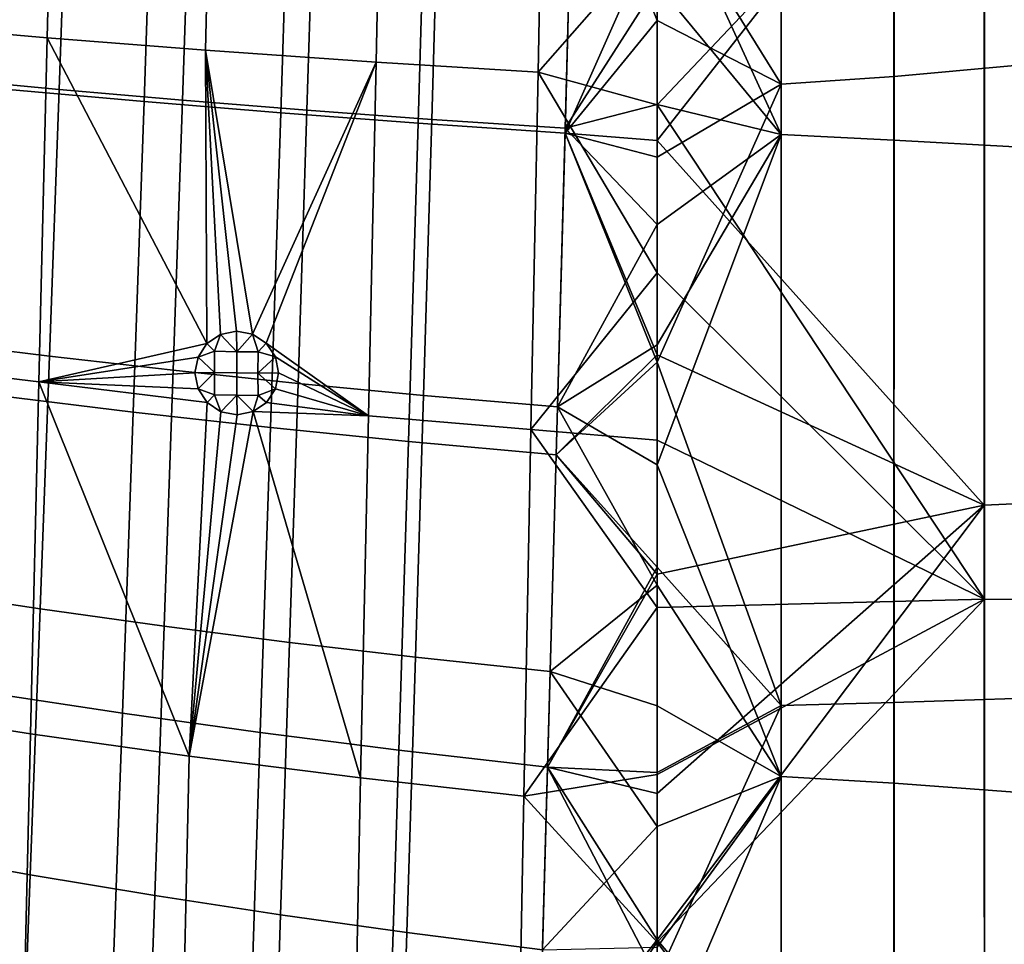
# Model space of a CAD drawing. Units: inches. Extents: x -30.5 to 28.6, y -14 to 17.
# Drawn here: x -21.1 to -17.9, y -6.7 to -3.6 of the extents above; entities that cross this region are included whole.
import ezdxf

# ---------------------------------------------------------------- set-up
doc = ezdxf.new("R2010")
doc.units = ezdxf.units.IN
doc.header["$MEASUREMENT"] = 0
doc.layers.add('SEAT-FABRIC', color=5, linetype='Continuous')

msp = doc.modelspace()

# ---------------------------------------------------------------- linework, layer by layer
at = {"layer": 'SEAT-FABRIC'}
for points in [[(-18.6223, -1.8768, 14.8077), (-19.0302, -3.099, 15.0238), (-18.622, -3.99, 15.1397)], [(-18.622, -3.99, 15.1397), (-18.2506, -4.0081, 15.1242), (-18.251, -1.8904, 14.7909), (-18.6223, -1.8768, 14.8077)], [(-18.2506, -4.0081, 15.1242), (-17.8528, -4.0311, 15.1123), (-17.853, -1.9072, 14.7782), (-18.251, -1.8904, 14.7909)], [(-18.2494, -1.9496, 13.227), (-17.8521, -1.8928, 13.2059), (-17.8525, -3.7625, 13.4982), (-18.2502, -3.7988, 13.5176)], [(-18.6208, -1.9905, 13.2502), (-18.2494, -1.9496, 13.227), (-18.2502, -3.7988, 13.5176), (-18.6216, -3.8247, 13.5388)], [(-18.6216, -3.8247, 13.5388), (-19.0302, -3.165, 13.4595), (-18.6208, -1.9905, 13.2502)], [(-21.6024, -3.622, 11.8035), (-21.7492, -2.6755, 11.6854), (-21.0082, -2.4163, 11.5492)], [(-21.6024, -3.622, 11.8035), (-21.0082, -2.4163, 11.5492), (-21.0384, -3.6711, 11.7394)], [(-21.0082, -2.4163, 11.5492), (-20.4883, -2.4413, 11.4904), (-20.5171, -3.712, 11.6858), (-21.0384, -3.6711, 11.7394)], [(-20.4883, -2.4413, 11.4904), (-19.9289, -2.4654, 11.4337), (-19.9558, -3.7514, 11.6342), (-20.5171, -3.712, 11.6858)], [(-19.9289, -2.4654, 11.4337), (-19.398, -2.4856, 11.3862), (-19.4226, -3.7843, 11.5909), (-19.9558, -3.7514, 11.6342)], [(-19.398, -2.4856, 11.3862), (-19.0302, -3.3374, 11.4874), (-19.4226, -3.7843, 11.5909)], [(-17.953, -5.2111, 13.7209), (-16.9459, -5.1644, 13.6719), (-16.9468, -2.5668, 13.2509), (-17.9533, -2.6353, 13.3073)], [(-19.0302, -4.0092, 13.5948), (-17.9533, -2.6353, 13.3073), (-19.0302, -3.3028, 13.4815)], [(-17.9533, -2.6353, 13.3073), (-19.0302, -4.0092, 13.5948), (-17.953, -5.2111, 13.7209)], [(-17.9525, -2.7531, 11.3294), (-16.9472, -2.7096, 11.2783), (-16.9464, -5.529, 11.7346), (-17.9527, -5.5203, 11.774)], [(-19.0302, -3.3374, 11.4874), (-17.9525, -2.7531, 11.3294), (-19.0302, -3.8922, 11.5765)], [(-17.9527, -5.5203, 11.774), (-19.0302, -3.8922, 11.5765), (-17.9525, -2.7531, 11.3294)], [(-21.1301, -2.8201, 13.6291), (-21.1665, -3.8414, 13.7862), (-20.7198, -3.8816, 13.7385), (-20.685, -2.8473, 13.5771)], [(-21.1301, -2.8201, 13.6291), (-20.685, -2.8473, 13.5771), (-20.7198, -3.8816, 13.7385), (-21.1665, -3.8414, 13.7862)], [(-20.685, -2.8473, 13.5771), (-20.7198, -3.8816, 13.7385), (-20.2695, -3.9188, 13.6944), (-20.2365, -2.8723, 13.5291)], [(-20.685, -2.8473, 13.5771), (-20.2365, -2.8723, 13.5291), (-20.2695, -3.9188, 13.6944), (-20.7198, -3.8816, 13.7385)], [(-20.2365, -2.8723, 13.5291), (-20.2695, -3.9188, 13.6944), (-19.8175, -3.9527, 13.6542), (-19.7868, -2.8951, 13.4854)], [(-20.2365, -2.8723, 13.5291), (-19.7868, -2.8951, 13.4854), (-19.8175, -3.9527, 13.6542), (-20.2695, -3.9188, 13.6944)], [(-21.3941, -2.9033, 15.2516), (-21.4271, -3.8013, 15.3886), (-20.9996, -3.8416, 15.3404), (-20.9677, -2.9318, 15.1996)], [(-19.7868, -2.8951, 13.4854), (-19.8175, -3.9527, 13.6542), (-19.3335, -3.9852, 13.6157), (-19.3054, -2.917, 13.4436)], [(-19.7868, -2.8951, 13.4854), (-19.3054, -2.917, 13.4436), (-19.3335, -3.9852, 13.6157), (-19.8175, -3.9527, 13.6542)], [(-19.3335, -3.9852, 13.6157), (-19.0302, -3.3028, 13.4815), (-19.3054, -2.917, 13.4436)], [(-19.3054, -2.917, 13.4436), (-19.0302, -3.6149, 13.5316), (-19.3335, -3.9852, 13.6157)], [(-19.0302, -3.6149, 13.5316), (-19.3054, -2.917, 13.4436), (-19.0302, -3.165, 13.4595)], [(-20.9677, -2.9318, 15.1996), (-20.9996, -3.8416, 15.3404), (-20.5931, -3.8771, 15.2981), (-20.5626, -2.9569, 15.1539)], [(-20.5626, -2.9569, 15.1539), (-20.5931, -3.8771, 15.2981), (-20.1836, -3.91, 15.2588), (-20.1547, -2.9802, 15.1115)], [(-20.1547, -2.9802, 15.1115), (-20.1836, -3.91, 15.2588), (-19.7727, -3.9402, 15.2228), (-19.7456, -3.0016, 15.0727)], [(-19.7456, -3.0016, 15.0727), (-19.7727, -3.9402, 15.2228), (-19.3328, -3.9694, 15.1879), (-19.3079, -3.0222, 15.0351)], [(-19.3328, -3.9694, 15.1879), (-19.0302, -3.495, 15.0871), (-19.3079, -3.0222, 15.0351)], [(-19.0302, -3.495, 15.0871), (-18.622, -3.99, 15.1397), (-19.0302, -3.099, 15.0238)], [(-19.0302, -3.165, 13.4595), (-18.6216, -3.8247, 13.5388), (-19.0302, -3.6149, 13.5316)], [(-19.0302, -3.3028, 13.4815), (-19.3335, -3.9852, 13.6157), (-19.0302, -4.0092, 13.5948)], [(-19.0302, -3.8922, 11.5765), (-19.4226, -3.7843, 11.5909), (-19.0302, -3.3374, 11.4874)], [(-19.0302, -3.495, 15.0871), (-19.3328, -3.9694, 15.1879), (-19.0302, -3.8907, 15.1506)], [(-19.0302, -3.8907, 15.1506), (-18.622, -3.99, 15.1397), (-19.0302, -3.495, 15.0871)], [(-21.6024, -3.622, 11.8035), (-21.0384, -3.6711, 11.7394), (-21.0661, -4.8044, 11.9132), (-21.6306, -4.7362, 11.971)], [(-19.0302, -4.0644, 13.6036), (-19.3335, -3.9852, 13.6157), (-19.0302, -3.6149, 13.5316)], [(-19.0302, -3.6149, 13.5316), (-18.6216, -3.8247, 13.5388), (-19.0302, -4.0644, 13.6036)], [(-21.0384, -3.6711, 11.7394), (-20.5128, -4.6785, 11.8341), (-21.0661, -4.8044, 11.9132)], [(-20.5171, -3.712, 11.6858), (-20.5128, -4.6785, 11.8341), (-21.0384, -3.6711, 11.7394)], [(-20.5128, -4.6785, 11.8341), (-20.5171, -3.712, 11.6858), (-20.4685, -4.6485, 11.825)], [(-20.4685, -4.6485, 11.825), (-20.5171, -3.712, 11.6858), (-20.4158, -4.6376, 11.8179)], [(-20.4158, -4.6376, 11.8179), (-20.5171, -3.712, 11.6858), (-20.3627, -4.6478, 11.8141)], [(-19.9558, -3.7514, 11.6342), (-20.3627, -4.6478, 11.8141), (-20.5171, -3.712, 11.6858)], [(-20.3627, -4.6478, 11.8141), (-19.9558, -3.7514, 11.6342), (-20.3175, -4.6778, 11.8141)], [(-19.9809, -4.9161, 11.8183), (-20.3175, -4.6778, 11.8141), (-19.9558, -3.7514, 11.6342)], [(-19.9558, -3.7514, 11.6342), (-19.4226, -3.7843, 11.5909), (-19.4457, -4.9621, 11.7791), (-19.9809, -4.9161, 11.8183)], [(-19.4226, -3.7843, 11.5909), (-19.0302, -4.4451, 11.6654), (-19.4457, -4.9621, 11.7791)], [(-19.0302, -4.4451, 11.6654), (-19.4226, -3.7843, 11.5909), (-19.0302, -3.8922, 11.5765)], [(-18.2502, -3.7988, 13.5176), (-17.8525, -3.7625, 13.4982), (-17.8526, -5.8471, 13.82), (-18.2505, -5.8611, 13.8357)], [(-21.4271, -3.8013, 15.3886), (-21.4599, -4.6677, 15.5182), (-21.0313, -4.7204, 15.4739), (-20.9996, -3.8416, 15.3404)], [(-19.0302, -4.0644, 13.6036), (-18.6216, -3.8247, 13.5388), (-19.0302, -4.7394, 13.7102)], [(-18.622, -5.8706, 13.8533), (-19.0302, -4.7394, 13.7102), (-18.6216, -3.8247, 13.5388)], [(-18.6216, -3.8247, 13.5388), (-18.2502, -3.7988, 13.5176), (-18.2505, -5.8611, 13.8357), (-18.622, -5.8706, 13.8533)], [(-21.1665, -3.8414, 13.7862), (-21.2037, -4.8501, 13.9378), (-20.7556, -4.9047, 13.8944), (-20.7198, -3.8816, 13.7385)], [(-21.1665, -3.8414, 13.7862), (-20.7198, -3.8816, 13.7385), (-20.7556, -4.9047, 13.8944), (-21.2037, -4.8501, 13.9378)], [(-20.9996, -3.8416, 15.3404), (-21.0313, -4.7204, 15.4739), (-20.6236, -4.7667, 15.4349), (-20.5931, -3.8771, 15.2981)], [(-20.7198, -3.8816, 13.7385), (-20.7556, -4.9047, 13.8944), (-20.3034, -4.955, 13.8543), (-20.2695, -3.9188, 13.6944)], [(-20.7198, -3.8816, 13.7385), (-20.2695, -3.9188, 13.6944), (-20.3034, -4.955, 13.8543), (-20.7556, -4.9047, 13.8944)], [(-20.5931, -3.8771, 15.2981), (-20.6236, -4.7667, 15.4349), (-20.2126, -4.8098, 15.3987), (-20.1836, -3.91, 15.2588)], [(-19.0302, -3.8907, 15.1506), (-19.3328, -3.9694, 15.1879), (-19.0302, -4.2865, 15.2138)], [(-19.0302, -4.2865, 15.2138), (-18.622, -3.99, 15.1397), (-19.0302, -3.8907, 15.1506)], [(-20.2695, -3.9188, 13.6944), (-20.3034, -4.955, 13.8543), (-19.8492, -5.0009, 13.8177), (-19.8175, -3.9527, 13.6542)], [(-20.2695, -3.9188, 13.6944), (-19.8175, -3.9527, 13.6542), (-19.8492, -5.0009, 13.8177), (-20.3034, -4.955, 13.8543)], [(-20.1836, -3.91, 15.2588), (-20.2126, -4.8098, 15.3987), (-19.7999, -4.8492, 15.3654), (-19.7727, -3.9402, 15.2228)], [(-19.0302, -3.8922, 11.5765), (-17.9527, -5.5203, 11.774), (-19.0302, -4.4451, 11.6654)], [(-19.8175, -3.9527, 13.6542), (-19.8492, -5.0009, 13.8177), (-19.3625, -5.045, 13.7827), (-19.3335, -3.9852, 13.6157)], [(-19.8175, -3.9527, 13.6542), (-19.3335, -3.9852, 13.6157), (-19.3625, -5.045, 13.7827), (-19.8492, -5.0009, 13.8177)], [(-19.7727, -3.9402, 15.2228), (-19.7999, -4.8492, 15.3654), (-19.3579, -4.8874, 15.3333), (-19.3328, -3.9694, 15.1879)], [(-19.3625, -5.045, 13.7827), (-19.0302, -4.7156, 13.7065), (-19.3335, -3.9852, 13.6157)], [(-19.3335, -3.9852, 13.6157), (-19.0302, -4.7394, 13.7102), (-19.3625, -5.045, 13.7827)], [(-19.3579, -4.8874, 15.3333), (-19.0302, -4.2865, 15.2138), (-19.3328, -3.9694, 15.1879)], [(-19.0302, -4.0092, 13.5948), (-19.3335, -3.9852, 13.6157), (-19.0302, -4.7156, 13.7065)], [(-19.0302, -4.7394, 13.7102), (-19.3335, -3.9852, 13.6157), (-19.0302, -4.0644, 13.6036)], [(-19.0302, -5.0783, 15.3369), (-18.622, -3.99, 15.1397), (-19.0302, -4.6826, 15.2761)], [(-19.0302, -4.6826, 15.2761), (-18.622, -3.99, 15.1397), (-19.0302, -4.2865, 15.2138)], [(-18.622, -3.99, 15.1397), (-19.0302, -5.0783, 15.3369), (-18.6217, -6.1041, 15.4597)], [(-19.0302, -4.7156, 13.7065), (-17.953, -5.2111, 13.7209), (-19.0302, -4.0092, 13.5948)], [(-18.6217, -6.1041, 15.4597), (-18.2502, -6.1266, 15.4454), (-18.2506, -4.0081, 15.1242), (-18.622, -3.99, 15.1397)], [(-18.2502, -6.1266, 15.4454), (-17.8524, -6.1559, 15.4339), (-17.8528, -4.0311, 15.1123), (-18.2506, -4.0081, 15.1242)], [(-19.0302, -4.2865, 15.2138), (-19.3579, -4.8874, 15.3333), (-19.0302, -4.6826, 15.2761)], [(-19.0302, -4.9963, 11.7527), (-19.4457, -4.9621, 11.7791), (-19.0302, -4.4451, 11.6654)], [(-19.0302, -4.4451, 11.6654), (-17.9527, -5.5203, 11.774), (-19.0302, -4.9963, 11.7527)], [(-21.4599, -4.6677, 15.5182), (-21.4915, -5.4876, 15.6332), (-21.062, -5.5525, 15.5922), (-21.0313, -4.7204, 15.4739)], [(-20.4685, -4.6485, 11.825), (-20.4883, -4.7037, 11.8354), (-20.5128, -4.6785, 11.8341)], [(-20.4883, -4.7037, 11.8354), (-20.4685, -4.6485, 11.825), (-20.4148, -4.7054, 11.8281)], [(-20.4158, -4.6376, 11.8179), (-20.4148, -4.7054, 11.8281), (-20.4685, -4.6485, 11.825)], [(-20.3627, -4.6478, 11.8141), (-20.4148, -4.7054, 11.8281), (-20.4158, -4.6376, 11.8179)], [(-20.4148, -4.7054, 11.8281), (-20.3627, -4.6478, 11.8141), (-20.3443, -4.7059, 11.8211)], [(-20.3175, -4.6778, 11.8141), (-20.3443, -4.7059, 11.8211), (-20.3627, -4.6478, 11.8141)], [(-20.5422, -4.7229, 11.8439), (-21.0661, -4.8044, 11.9132), (-20.5128, -4.6785, 11.8341)], [(-20.5128, -4.6785, 11.8341), (-20.4883, -4.7037, 11.8354), (-20.5422, -4.7229, 11.8439)], [(-20.2875, -4.7227, 11.818), (-20.3443, -4.7059, 11.8211), (-20.3175, -4.6778, 11.8141)], [(-20.3175, -4.6778, 11.8141), (-19.9809, -4.9161, 11.8183), (-20.2875, -4.7227, 11.818)], [(-19.0302, -4.6826, 15.2761), (-19.3579, -4.8874, 15.3333), (-19.0302, -5.0783, 15.3369)], [(-20.5526, -4.7754, 11.8529), (-21.0661, -4.8044, 11.9132), (-20.5422, -4.7229, 11.8439)], [(-21.0313, -4.7204, 15.4739), (-21.062, -5.5525, 15.5922), (-20.6531, -5.6096, 15.5562), (-20.6236, -4.7667, 15.4349)], [(-20.5422, -4.7229, 11.8439), (-20.4876, -4.7743, 11.846), (-20.5526, -4.7754, 11.8529)], [(-20.4876, -4.7743, 11.846), (-20.5422, -4.7229, 11.8439), (-20.4883, -4.7037, 11.8354)], [(-20.4148, -4.7054, 11.8281), (-20.4148, -4.7754, 11.8387), (-20.4876, -4.7743, 11.846), (-20.4883, -4.7037, 11.8354)], [(-20.3443, -4.7059, 11.8211), (-20.3449, -4.7764, 11.8319), (-20.4148, -4.7754, 11.8387), (-20.4148, -4.7054, 11.8281)], [(-20.3443, -4.7059, 11.8211), (-20.2875, -4.7227, 11.818), (-20.3449, -4.7764, 11.8319)], [(-20.277, -4.7754, 11.825), (-20.3449, -4.7764, 11.8319), (-20.2875, -4.7227, 11.818)], [(-20.2875, -4.7227, 11.818), (-19.9809, -4.9161, 11.8183), (-20.277, -4.7754, 11.825)], [(-19.0302, -4.7156, 13.7065), (-19.3625, -5.045, 13.7827), (-19.0302, -5.4383, 13.8157)], [(-19.0302, -5.4383, 13.8157), (-17.953, -5.2111, 13.7209), (-19.0302, -4.7156, 13.7065)], [(-21.6306, -4.7362, 11.971), (-21.0661, -4.8044, 11.9132), (-21.0943, -5.9635, 12.0779), (-21.6591, -5.8748, 12.1296)], [(-19.0302, -5.4152, 13.8123), (-19.3625, -5.045, 13.7827), (-19.0302, -4.7394, 13.7102)], [(-19.0302, -4.7394, 13.7102), (-18.622, -5.8706, 13.8533), (-19.0302, -5.4152, 13.8123)], [(-20.5421, -4.8281, 11.8597), (-21.0661, -4.8044, 11.9132), (-20.5526, -4.7754, 11.8529)], [(-20.6236, -4.7667, 15.4349), (-20.6531, -5.6096, 15.5562), (-20.2406, -5.6627, 15.5228), (-20.2126, -4.8098, 15.3987)], [(-20.5526, -4.7754, 11.8529), (-20.4876, -4.7743, 11.846), (-20.5421, -4.8281, 11.8597)], [(-20.4883, -4.8478, 11.8571), (-20.5421, -4.8281, 11.8597), (-20.4876, -4.7743, 11.846)], [(-20.4148, -4.7754, 11.8387), (-20.4148, -4.8482, 11.8497), (-20.4883, -4.8478, 11.8571), (-20.4876, -4.7743, 11.846)], [(-20.3449, -4.7764, 11.8319), (-20.3442, -4.8499, 11.8429), (-20.4148, -4.8482, 11.8497), (-20.4148, -4.7754, 11.8387)], [(-20.2874, -4.8278, 11.834), (-20.3449, -4.7764, 11.8319), (-20.277, -4.7754, 11.825)], [(-20.3449, -4.7764, 11.8319), (-20.2874, -4.8278, 11.834), (-20.3442, -4.8499, 11.8429)], [(-20.277, -4.7754, 11.825), (-19.9809, -4.9161, 11.8183), (-20.2874, -4.8278, 11.834)], [(-21.0943, -5.9635, 12.0779), (-21.0661, -4.8044, 11.9132), (-20.5711, -6.0376, 12.0347)], [(-20.512, -4.873, 11.8634), (-21.0661, -4.8044, 11.9132), (-20.5421, -4.8281, 11.8597)], [(-20.5711, -6.0376, 12.0347), (-21.0661, -4.8044, 11.9132), (-20.512, -4.873, 11.8634)], [(-20.5421, -4.8281, 11.8597), (-20.4883, -4.8478, 11.8571), (-20.512, -4.873, 11.8634)], [(-20.3168, -4.8723, 11.8436), (-20.3442, -4.8499, 11.8429), (-20.2874, -4.8278, 11.834)], [(-20.2874, -4.8278, 11.834), (-19.9809, -4.9161, 11.8183), (-20.3168, -4.8723, 11.8436)], [(-20.2126, -4.8098, 15.3987), (-20.2406, -5.6627, 15.5228), (-19.8263, -5.7113, 15.4921), (-19.7999, -4.8492, 15.3654)], [(-21.2037, -4.8501, 13.9378), (-21.2405, -5.8274, 14.0724), (-20.7909, -5.8964, 14.0329), (-20.7556, -4.9047, 13.8944)], [(-21.2037, -4.8501, 13.9378), (-20.7556, -4.9047, 13.8944), (-20.7909, -5.8964, 14.0329), (-21.2405, -5.8274, 14.0724)], [(-20.512, -4.873, 11.8634), (-20.4883, -4.8478, 11.8571), (-20.4669, -4.903, 11.8632)], [(-20.4148, -4.8482, 11.8497), (-20.4669, -4.903, 11.8632), (-20.4883, -4.8478, 11.8571)], [(-20.4669, -4.903, 11.8632), (-20.4148, -4.8482, 11.8497), (-20.4138, -4.9132, 11.8594)], [(-20.4138, -4.9132, 11.8594), (-20.4148, -4.8482, 11.8497), (-20.3611, -4.9023, 11.8525)], [(-20.3442, -4.8499, 11.8429), (-20.3611, -4.9023, 11.8525), (-20.4148, -4.8482, 11.8497)], [(-20.3611, -4.9023, 11.8525), (-20.3442, -4.8499, 11.8429), (-20.3168, -4.8723, 11.8436)], [(-19.7999, -4.8492, 15.3654), (-19.8263, -5.7113, 15.4921), (-19.3822, -5.7585, 15.4624), (-19.3579, -4.8874, 15.3333)], [(-20.4669, -4.903, 11.8632), (-20.5711, -6.0376, 12.0347), (-20.512, -4.873, 11.8634)], [(-20.3168, -4.8723, 11.8436), (-19.9809, -4.9161, 11.8183), (-20.3611, -4.9023, 11.8525)], [(-19.3822, -5.7585, 15.4624), (-19.0302, -5.4742, 15.3957), (-19.3579, -4.8874, 15.3333)], [(-19.0302, -5.0783, 15.3369), (-19.3579, -4.8874, 15.3333), (-19.0302, -5.4742, 15.3957)], [(-20.7556, -4.9047, 13.8944), (-20.7909, -5.8964, 14.0329), (-20.337, -5.9601, 13.9963), (-20.3034, -4.955, 13.8543)], [(-20.7556, -4.9047, 13.8944), (-20.3034, -4.955, 13.8543), (-20.337, -5.9601, 13.9963), (-20.7909, -5.8964, 14.0329)], [(-20.3611, -4.9023, 11.8525), (-20.5711, -6.0376, 12.0347), (-20.4138, -4.9132, 11.8594)], [(-20.5711, -6.0376, 12.0347), (-20.3611, -4.9023, 11.8525), (-20.0066, -6.1091, 11.993)], [(-20.4138, -4.9132, 11.8594), (-20.5711, -6.0376, 12.0347), (-20.4669, -4.903, 11.8632)], [(-20.0066, -6.1091, 11.993), (-20.3611, -4.9023, 11.8525), (-19.9809, -4.9161, 11.8183)], [(-19.9809, -4.9161, 11.8183), (-19.4457, -4.9621, 11.7791), (-19.4694, -6.169, 11.958), (-20.0066, -6.1091, 11.993)], [(-20.3034, -4.955, 13.8543), (-20.337, -5.9601, 13.9963), (-19.8807, -6.0182, 13.963), (-19.8492, -5.0009, 13.8177)], [(-20.3034, -4.955, 13.8543), (-19.8492, -5.0009, 13.8177), (-19.8807, -6.0182, 13.963), (-20.337, -5.9601, 13.9963)], [(-19.4457, -4.9621, 11.7791), (-19.0302, -5.5474, 11.837), (-19.4694, -6.169, 11.958)], [(-19.0302, -5.5474, 11.837), (-19.4457, -4.9621, 11.7791), (-19.0302, -4.9963, 11.7527)], [(-19.8492, -5.0009, 13.8177), (-19.8807, -6.0182, 13.963), (-19.3913, -6.074, 13.931), (-19.3625, -5.045, 13.7827)], [(-19.8492, -5.0009, 13.8177), (-19.3625, -5.045, 13.7827), (-19.3913, -6.074, 13.931), (-19.8807, -6.0182, 13.963)], [(-19.0302, -4.9963, 11.7527), (-17.9527, -5.5203, 11.774), (-19.0302, -5.5474, 11.837)], [(-19.3913, -6.074, 13.931), (-19.0302, -5.4383, 13.8157), (-19.3625, -5.045, 13.7827)], [(-19.3625, -5.045, 13.7827), (-19.0302, -5.4152, 13.8123), (-19.3913, -6.074, 13.931)], [(-19.0302, -5.4742, 15.3957), (-18.6217, -6.1041, 15.4597), (-19.0302, -5.0783, 15.3369)], [(-17.9527, -7.926, 14.0569), (-16.9453, -7.9027, 14.0217), (-16.9459, -5.1644, 13.6719), (-17.953, -5.2111, 13.7209)], [(-19.0302, -6.6428, 13.9774), (-17.953, -5.2111, 13.7209), (-19.0302, -6.1609, 13.9165)], [(-19.0302, -6.1609, 13.9165), (-17.953, -5.2111, 13.7209), (-19.0302, -5.4383, 13.8157)], [(-17.953, -5.2111, 13.7209), (-19.0302, -6.6428, 13.9774), (-17.9527, -7.926, 14.0569)], [(-19.0302, -6.0916, 13.9073), (-19.3913, -6.074, 13.931), (-19.0302, -5.4152, 13.8123)], [(-19.0302, -5.4383, 13.8157), (-19.3913, -6.074, 13.931), (-19.0302, -6.1609, 13.9165)], [(-19.0302, -5.4152, 13.8123), (-18.622, -5.8706, 13.8533), (-19.0302, -6.0916, 13.9073)], [(-19.0302, -5.4742, 15.3957), (-19.3822, -5.7585, 15.4624), (-19.0302, -5.8718, 15.4522)], [(-19.0302, -5.8718, 15.4522), (-18.6217, -6.1041, 15.4597), (-19.0302, -5.4742, 15.3957)], [(-21.4915, -5.4876, 15.6332), (-21.5251, -6.3503, 15.7403), (-21.0945, -6.4282, 15.7024), (-21.062, -5.5525, 15.5922)], [(-19.0302, -5.5474, 11.837), (-17.9527, -5.5203, 11.774), (-19.0302, -6.0985, 11.9169)], [(-19.0302, -6.0985, 11.9169), (-17.9527, -5.5203, 11.774), (-19.0302, -6.6503, 11.9907)], [(-17.9525, -8.0899, 12.0935), (-19.0302, -6.6503, 11.9907), (-17.9527, -5.5203, 11.774)], [(-17.9527, -5.5203, 11.774), (-16.9464, -5.529, 11.7346), (-16.946, -8.1478, 12.066), (-17.9525, -8.0899, 12.0935)], [(-21.062, -5.5525, 15.5922), (-21.0945, -6.4282, 15.7024), (-20.6844, -6.4967, 15.6691), (-20.6531, -5.6096, 15.5562)], [(-19.0302, -6.0985, 11.9169), (-19.4694, -6.169, 11.958), (-19.0302, -5.5474, 11.837)], [(-20.6531, -5.6096, 15.5562), (-20.6844, -6.4967, 15.6691), (-20.2704, -6.5604, 15.6381), (-20.2406, -5.6627, 15.5228)], [(-20.2406, -5.6627, 15.5228), (-20.2704, -6.5604, 15.6381), (-19.8543, -6.6189, 15.6097), (-19.8263, -5.7113, 15.4921)], [(-19.8263, -5.7113, 15.4921), (-19.8543, -6.6189, 15.6097), (-19.408, -6.6755, 15.5821), (-19.3822, -5.7585, 15.4624)], [(-19.408, -6.6755, 15.5821), (-19.0302, -6.2692, 15.5055), (-19.3822, -5.7585, 15.4624)], [(-19.0302, -5.8718, 15.4522), (-19.3822, -5.7585, 15.4624), (-19.0302, -6.2692, 15.5055)], [(-21.2405, -5.8274, 14.0724), (-21.2789, -6.8389, 14.1897), (-20.8279, -6.9228, 14.1532), (-20.7909, -5.8964, 14.0329)], [(-21.2405, -5.8274, 14.0724), (-20.7909, -5.8964, 14.0329), (-20.8279, -6.9228, 14.1532), (-21.2789, -6.8389, 14.1897)], [(-18.622, -5.8706, 13.8533), (-18.2505, -5.8611, 13.8357), (-18.2504, -7.7851, 14.059), (-18.6219, -7.7795, 14.0732)], [(-18.2505, -5.8611, 13.8357), (-17.8526, -5.8471, 13.82), (-17.8524, -7.792, 14.0466), (-18.2504, -7.7851, 14.059)], [(-21.6591, -5.8748, 12.1296), (-21.0943, -5.9635, 12.0779), (-21.1202, -7.0819, 12.2099), (-21.6854, -6.9738, 12.2569)], [(-20.7909, -5.8964, 14.0329), (-20.8279, -6.9228, 14.1532), (-20.372, -7.0004, 14.1196), (-20.337, -5.9601, 13.9963)], [(-20.7909, -5.8964, 14.0329), (-20.337, -5.9601, 13.9963), (-20.372, -7.0004, 14.1196), (-20.8279, -6.9228, 14.1532)], [(-19.0302, -6.0916, 13.9073), (-18.622, -5.8706, 13.8533), (-19.0302, -6.768, 13.9922)], [(-18.6219, -7.7795, 14.0732), (-19.0302, -6.768, 13.9922), (-18.622, -5.8706, 13.8533)], [(-19.0302, -6.2692, 15.5055), (-18.6217, -6.1041, 15.4597), (-19.0302, -5.8718, 15.4522)], [(-21.0943, -5.9635, 12.0779), (-20.5711, -6.0376, 12.0347), (-20.5962, -7.1723, 12.1705), (-21.1202, -7.0819, 12.2099)], [(-20.337, -5.9601, 13.9963), (-20.372, -7.0004, 14.1196), (-19.9135, -7.0711, 14.0888), (-19.8807, -6.0182, 13.963)], [(-20.337, -5.9601, 13.9963), (-19.8807, -6.0182, 13.963), (-19.9135, -7.0711, 14.0888), (-20.372, -7.0004, 14.1196)], [(-19.8807, -6.0182, 13.963), (-19.9135, -7.0711, 14.0888), (-19.4213, -7.139, 14.0594), (-19.3913, -6.074, 13.931)], [(-19.8807, -6.0182, 13.963), (-19.3913, -6.074, 13.931), (-19.4213, -7.139, 14.0594), (-19.9135, -7.0711, 14.0888)], [(-20.5711, -6.0376, 12.0347), (-20.0066, -6.1091, 11.993), (-20.0303, -7.2597, 12.1325), (-20.5962, -7.1723, 12.1705)], [(-19.4213, -7.139, 14.0594), (-19.0302, -6.6428, 13.9774), (-19.3913, -6.074, 13.931)], [(-19.3913, -6.074, 13.931), (-19.0302, -6.768, 13.9922), (-19.4213, -7.139, 14.0594)], [(-19.0302, -6.1609, 13.9165), (-19.3913, -6.074, 13.931), (-19.0302, -6.6428, 13.9774)], [(-19.0302, -6.768, 13.9922), (-19.3913, -6.074, 13.931), (-19.0302, -6.0916, 13.9073)], [(-20.0066, -6.1091, 11.993), (-19.4694, -6.169, 11.958), (-19.4913, -7.333, 12.1006), (-20.0303, -7.2597, 12.1325)], [(-19.0302, -6.6503, 11.9907), (-19.4694, -6.169, 11.958), (-19.0302, -6.0985, 11.9169)], [(-19.0302, -7.0642, 15.6003), (-18.6217, -6.1041, 15.4597), (-19.0302, -6.6669, 15.5551)], [(-19.0302, -6.6669, 15.5551), (-18.6217, -6.1041, 15.4597), (-19.0302, -6.2692, 15.5055)], [(-18.6217, -6.1041, 15.4597), (-19.0302, -7.0642, 15.6003), (-18.6213, -7.9633, 15.6625)], [(-18.6213, -7.9633, 15.6625), (-18.2498, -7.9895, 15.649), (-18.2502, -6.1266, 15.4454), (-18.6217, -6.1041, 15.4597)], [(-18.2498, -7.9895, 15.649), (-17.8521, -8.0244, 15.6374), (-17.8524, -6.1559, 15.4339), (-18.2502, -6.1266, 15.4454)], [(-19.4694, -6.169, 11.958), (-19.0302, -6.6503, 11.9907), (-19.4913, -7.333, 12.1006)], [(-19.0302, -6.2692, 15.5055), (-19.408, -6.6755, 15.5821), (-19.0302, -6.6669, 15.5551)], [(-21.5251, -6.3503, 15.7403), (-21.5604, -7.2559, 15.8309), (-21.1287, -7.3471, 15.7953), (-21.0945, -6.4282, 15.7024)], [(-21.0945, -6.4282, 15.7024), (-21.1287, -7.3471, 15.7953), (-20.7173, -7.4274, 15.764), (-20.6844, -6.4967, 15.6691)], [(-20.6844, -6.4967, 15.6691), (-20.7173, -7.4274, 15.764), (-20.3016, -7.502, 15.7349), (-20.2704, -6.5604, 15.6381)], [(-20.2704, -6.5604, 15.6381), (-20.3016, -7.502, 15.7349), (-19.8837, -7.5706, 15.7081), (-19.8543, -6.6189, 15.6097)], [(-19.8543, -6.6189, 15.6097), (-19.8837, -7.5706, 15.7081), (-19.4352, -7.637, 15.6822), (-19.408, -6.6755, 15.5821)], [(-19.0302, -6.6428, 13.9774), (-19.4213, -7.139, 14.0594), (-19.0302, -7.3606, 14.056)], [(-19.0302, -7.3606, 14.056), (-17.9527, -7.926, 14.0569), (-19.0302, -6.6428, 13.9774)], [(-19.0302, -7.3071, 12.0679), (-19.4913, -7.333, 12.1006), (-19.0302, -6.6503, 11.9907)], [(-19.0302, -6.6503, 11.9907), (-17.9525, -8.0899, 12.0935), (-19.0302, -7.3071, 12.0679)]]:
    msp.add_3dface(points, dxfattribs=at)

doc.saveas('drawing.dxf')
